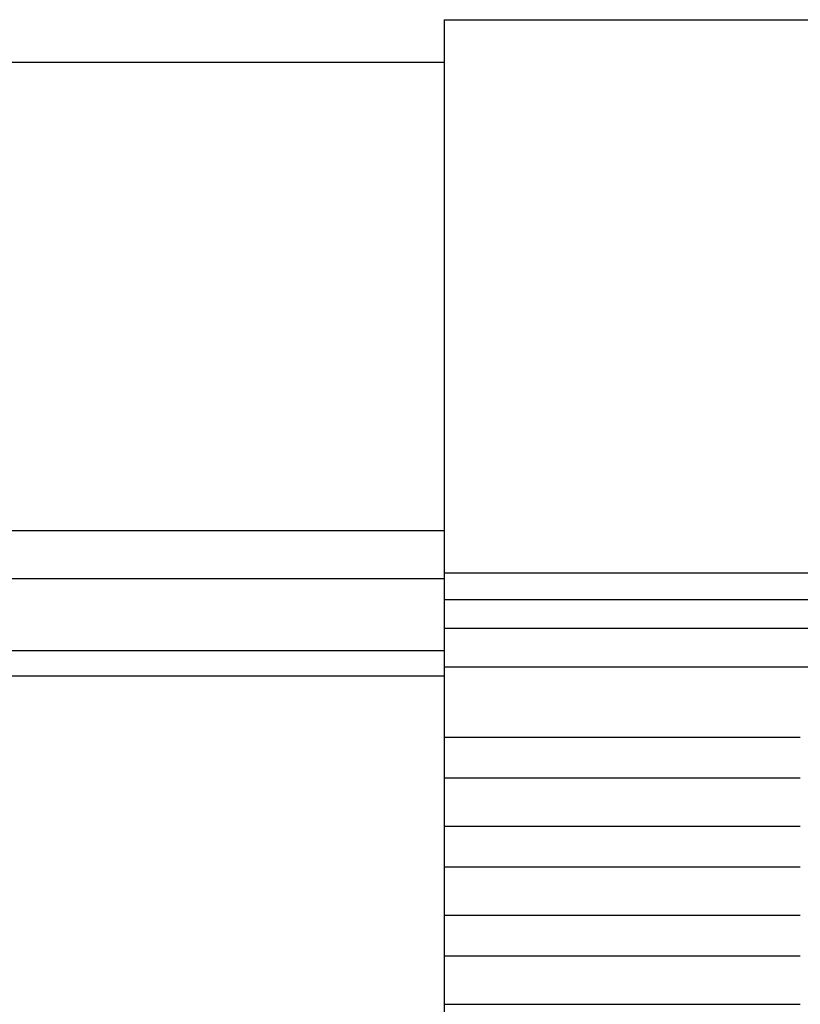
# Model space of a CAD drawing. Extents: x 543 to 20478, y 217 to 14052.
# Drawn here: x 4852 to 4909, y 13082 to 13154 of the extents above; entities that cross this region are included whole.
import ezdxf

# ---------------------------------------------------------------- set-up
doc = ezdxf.new("R2010")
doc.units = 0
doc.header["$LTSCALE"] = 50
doc.header["$MEASUREMENT"] = 0
doc.layers.add('鼻隠し前', color=1, linetype='CONTINUOUS')
doc.layers.add('鼻隠し前コーナー樹脂', color=4, linetype='CONTINUOUS')

msp = doc.modelspace()

# ---------------------------------------------------------------- linework, layer by layer
at = {"layer": '鼻隠し前'}
for p, q in [((1997.054, 13150.913), (4883.059, 13150.913)), ((1997.054, 13116.723), (4883.059, 13116.723)), ((1997.054, 13113.2), (4883.059, 13113.2)), ((1997.059, 13107.957), (4883.059, 13107.957)), ((1997.059, 13106.096), (4883.059, 13106.096))]:
    msp.add_line(p, q, dxfattribs=at)
at = {"layer": '鼻隠し前コーナー樹脂'}
for q in [(4943.059, 13154.027), (4883.059, 13007.027)]:
    msp.add_line((4883.059, 13154.027), q, dxfattribs=at)
at = {"layer": '鼻隠し前コーナー樹脂', "linetype": 'Continuous'}
for p, q in [((4883.059, 13113.619), (4943.059, 13113.619)), ((4883.059, 13111.678), (4943.059, 13111.678)), ((4883.059, 13109.574), (4943.059, 13109.574)), ((4883.059, 13106.77), (4943.059, 13106.77)), ((4883.059, 13101.625), (4909.059, 13101.625)), ((4909.059, 13098.625), (4883.059, 13098.625)), ((4883.059, 13095.125), (4909.059, 13095.125)), ((4909.059, 13092.125), (4883.059, 13092.125)), ((4883.059, 13088.625), (4909.059, 13088.625)), ((4909.059, 13085.625), (4883.059, 13085.625)), ((4883.059, 13082.125), (4909.059, 13082.125))]:
    msp.add_line(p, q, dxfattribs=at)

doc.saveas('drawing.dxf')
